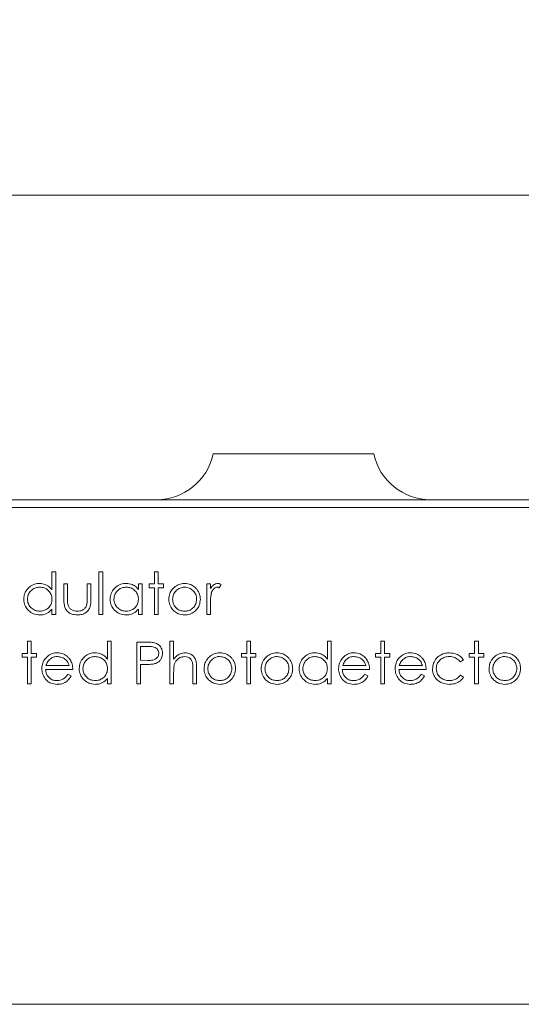
# Model space of a CAD drawing. Units: millimetres. Extents: x 2 to 278, y 1 to 215.
# Drawn here: x 106 to 121, y 162 to 190 of the extents above; entities that cross this region are included whole.
import ezdxf

# ---------------------------------------------------------------- set-up
doc = ezdxf.new("R2010")
doc.units = ezdxf.units.MM
doc.styles.add('SLDTEXTSTYLE0', font='TXT', dxfattribs={"width": 0.75})
doc.dimstyles.new('SLDDIMSTYLE2', dxfattribs={"dimtxt": 3.5, "dimasz": 6, "dimexe": 0, "dimexo": 0.0625, "dimgap": 0.875, "dimtad": 1, "dimlfac": 0.75, "dimrnd": 1e-09, "dimzin": 12, "dimdsep": 46, "dimtxsty": 'SLDTEXTSTYLE0', "dimblk1": 'CLOSED', "dimblk2": 'CLOSED', "dimsah": 1, "dimcen": 0.09, "dimadec": 0, "dimazin": 3, "dimtfac": 1, "dimtofl": 0, "dimtmove": 0, "dimatfit": 3, "dimldrblk": 'CLOSED', "dimfxl": 1, "dimfrac": 2, "dimtolj": 1, "dimtzin": 12, "dimarcsym": 0})

# ---------------------------------------------------------------- blocks, each defined once
blk = doc.blocks.new('_CLOSED')
at = {"color": 0, "linetype": 'ByBlock', "lineweight": -2}
for p, q in [((-1, 0.166667), (0, 0)), ((-1, 0.166667), (-1, -0.166667)), ((0, 0), (-1, -0.166667)), ((0, 0), (-1, 0))]:
    blk.add_line(p, q, dxfattribs=at)
blk = doc.blocks.new('*D13')
at = {"color": 7, "linetype": 'Continuous', "lineweight": 0}
for p, q in [((27.388, 171.435), (27.388, 194.612)), ((167.388, 172.31), (167.388, 194.612)), ((27.388, 193.612), (167.388, 193.612))]:
    blk.add_line(p, q, dxfattribs=at)
at = {"color": 7, "linetype": 'Continuous', "lineweight": 0, "xscale": 6, "yscale": 6, "rotation": 180}
blk.add_blockref('_CLOSED', (27.388, 193.612, 0.07), dxfattribs=at)
at = {"color": 7, "linetype": 'Continuous', "lineweight": 0, "xscale": 6, "yscale": 6}
blk.add_blockref('_CLOSED', (167.388, 193.612, 0.07), dxfattribs=at)
at = {"color": 7, "linetype": 'Continuous', "lineweight": 0, "char_height": 3.5, "attachment_point": 1, "style": 'SLDTEXTSTYLE0'}
for s, insert in [('105', (84.848, 198.124, 0.07)), ('nom.', (96.762, 198.124, 0.07))]:
    blk.add_mtext(s, dxfattribs=dict(at, insert=insert))
blk = doc.blocks.new('*D14')
at = {"color": 7, "linetype": 'Continuous', "lineweight": 0}
for p, q in [((54.055, 177.279), (54.055, 186.129)), ((140.721, 177.279), (140.721, 186.129)), ((54.055, 185.129), (140.721, 185.129))]:
    blk.add_line(p, q, dxfattribs=at)
at = {"color": 7, "linetype": 'Continuous', "lineweight": 0, "xscale": 6, "yscale": 6, "rotation": 180}
blk.add_blockref('_CLOSED', (54.055, 185.129, 0.07), dxfattribs=at)
at = {"color": 7, "linetype": 'Continuous', "lineweight": 0, "xscale": 6, "yscale": 6}
blk.add_blockref('_CLOSED', (140.721, 185.129, 0.07), dxfattribs=at)
at = {"color": 7, "linetype": 'Continuous', "lineweight": 0, "insert": (92.572, 189.641, 0.07), "char_height": 3.5, "attachment_point": 1, "style": 'SLDTEXTSTYLE0'}
blk.add_mtext('65', dxfattribs=at)

msp = doc.modelspace()

# ---------------------------------------------------------------- linework, layer by layer
at = {"color": 7, "linetype": 'Continuous', "lineweight": 15}
for p, q in [((116.655, 177.612), (111.988, 177.612)), ((139.295, 176.052), (55.255, 176.052)), ((139.388, 176.279), (55.388, 176.279)), ((107.301, 173.659), (107.301, 174.186)), ((107.301, 174.186), (107.409, 174.186)), ((107.409, 174.186), (107.409, 172.946)), ((108.666, 172.946), (108.666, 174.186)), ((108.666, 174.186), (108.774, 174.186)), ((108.774, 174.186), (108.774, 172.946)), ((110.279, 173.83), (110.279, 174.186)), ((110.279, 174.186), (110.388, 174.186)), ((110.388, 174.186), (110.388, 173.83)), ((107.642, 173.83), (107.751, 173.83)), ((107.642, 173.407), (107.642, 173.83)), ((107.751, 173.83), (107.751, 173.42)), ((108.324, 173.83), (108.433, 173.83)), ((108.324, 173.42), (108.324, 173.83)), ((108.433, 173.83), (108.433, 173.399)), ((109.814, 173.83), (109.922, 173.83)), ((109.814, 173.666), (109.814, 173.83)), ((109.922, 173.83), (109.922, 172.946)), ((110.124, 173.721), (110.124, 173.83)), ((110.124, 173.83), (110.279, 173.83)), ((110.388, 173.83), (110.543, 173.83)), ((110.543, 173.83), (110.543, 173.721)), ((111.799, 172.946), (111.799, 173.83)), ((111.799, 173.83), (111.908, 173.83)), ((111.908, 173.83), (111.908, 173.7)), ((112.218, 173.815), (112.158, 173.721)), ((110.279, 173.721), (110.124, 173.721)), ((110.279, 172.946), (110.279, 173.721)), ((110.543, 173.721), (110.388, 173.721)), ((110.388, 173.721), (110.388, 172.946)), ((111.908, 173.243), (111.908, 172.946)), ((107.301, 172.946), (107.301, 173.098)), ((107.409, 172.946), (107.301, 172.946)), ((108.774, 172.946), (108.666, 172.946)), ((109.814, 172.946), (109.814, 173.098)), ((109.922, 172.946), (109.814, 172.946)), ((110.388, 172.946), (110.279, 172.946)), ((111.908, 172.946), (111.799, 172.946)), ((106.587, 171.813), (106.587, 172.17)), ((106.587, 172.17), (106.696, 172.17)), ((106.696, 172.17), (106.696, 171.813)), ((108.914, 172.17), (109.023, 172.17)), ((108.914, 171.642), (108.914, 172.17)), ((109.023, 172.17), (109.023, 170.929)), ((109.767, 170.929), (109.767, 172.139)), ((109.767, 172.139), (110.004, 172.139)), ((109.876, 172.015), (110.097, 172.015)), ((109.876, 171.611), (109.876, 172.015)), ((110.729, 172.17), (110.837, 172.17)), ((110.729, 170.929), (110.729, 172.17)), ((110.837, 172.17), (110.837, 171.646)), ((112.963, 171.813), (112.963, 172.17)), ((112.963, 172.17), (113.071, 172.17)), ((113.071, 172.17), (113.071, 171.813)), ((115.305, 171.642), (115.305, 172.17)), ((115.305, 172.17), (115.414, 172.17)), ((115.414, 172.17), (115.414, 170.929)), ((116.856, 171.813), (116.856, 172.17)), ((116.856, 172.17), (116.965, 172.17)), ((116.965, 172.17), (116.965, 171.813)), ((119.586, 171.813), (119.586, 172.17)), ((119.586, 172.17), (119.695, 172.17)), ((119.695, 172.17), (119.695, 171.813)), ((106.432, 171.705), (106.432, 171.813)), ((106.432, 171.813), (106.587, 171.813)), ((106.696, 171.813), (106.851, 171.813)), ((106.851, 171.813), (106.851, 171.705)), ((112.808, 171.705), (112.808, 171.813)), ((112.808, 171.813), (112.963, 171.813)), ((113.071, 171.813), (113.226, 171.813)), ((113.226, 171.813), (113.226, 171.705)), ((116.701, 171.705), (116.701, 171.813)), ((116.701, 171.813), (116.856, 171.813)), ((116.965, 171.813), (117.12, 171.813)), ((117.12, 171.813), (117.12, 171.705)), ((119.431, 171.813), (119.586, 171.813)), ((119.431, 171.705), (119.431, 171.813)), ((119.695, 171.813), (119.85, 171.813)), ((119.85, 171.813), (119.85, 171.705)), ((106.587, 171.705), (106.432, 171.705)), ((106.587, 170.929), (106.587, 171.705)), ((106.696, 171.705), (106.696, 170.929)), ((106.851, 171.705), (106.696, 171.705)), ((107.797, 171.456), (107.126, 171.456)), ((110.088, 171.609), (109.876, 171.611)), ((109.962, 171.487), (109.876, 171.487)), ((109.876, 171.487), (109.876, 170.929)), ((112.963, 171.705), (112.808, 171.705)), ((112.963, 170.929), (112.963, 171.705)), ((113.071, 171.705), (113.071, 170.929)), ((113.226, 171.705), (113.071, 171.705)), ((116.422, 171.456), (115.751, 171.456)), ((116.856, 171.705), (116.701, 171.705)), ((116.856, 170.929), (116.856, 171.705)), ((117.12, 171.705), (116.965, 171.705)), ((116.965, 171.705), (116.965, 170.929)), ((118.066, 171.456), (117.395, 171.456)), ((119.261, 171.621), (119.17, 171.565)), ((119.586, 171.705), (119.431, 171.705)), ((119.586, 170.929), (119.586, 171.705)), ((119.695, 171.705), (119.695, 170.929)), ((119.85, 171.705), (119.695, 171.705)), ((107.906, 171.348), (107.115, 171.348)), ((107.763, 171.208), (107.859, 171.157)), ((110.837, 171.249), (110.837, 170.929)), ((111.396, 170.929), (111.396, 171.345)), ((111.505, 171.38), (111.505, 170.929)), ((116.531, 171.348), (115.739, 171.348)), ((116.388, 171.208), (116.484, 171.157)), ((118.175, 171.348), (117.384, 171.348)), ((118.032, 171.208), (118.128, 171.157)), ((119.17, 171.177), (119.261, 171.117)), ((106.696, 170.929), (106.587, 170.929)), ((108.914, 170.929), (108.914, 171.082)), ((109.023, 170.929), (108.914, 170.929)), ((109.876, 170.929), (109.767, 170.929)), ((110.837, 170.929), (110.729, 170.929)), ((111.505, 170.929), (111.396, 170.929)), ((113.071, 170.929), (112.963, 170.929)), ((115.305, 170.929), (115.305, 171.082)), ((115.414, 170.929), (115.305, 170.929)), ((116.965, 170.929), (116.856, 170.929)), ((119.695, 170.929), (119.586, 170.929)), ((55.255, 161.612), (139.295, 161.612))]:
    msp.add_line(p, q, dxfattribs=at)
for centre, start, end in [((110.333, 177.972), 270, 347.7253), ((118.309, 177.972), 192.2747, 270)]:
    msp.add_arc(centre, 1.693, start, end, dxfattribs=at)
for points, knots in [([(106.479, 173.39), (106.484, 173.447), (106.495, 173.558), (106.588, 173.695), (106.713, 173.798), (106.84, 173.841), (106.919, 173.844), (106.943, 173.845)], [0, 0, 0, 0, 0.234578, 0.461096, 0.667367, 0.90161, 1, 1, 1, 1]), ([(106.587, 173.389), (106.592, 173.433), (106.602, 173.518), (106.673, 173.626), (106.77, 173.7), (106.865, 173.733), (106.924, 173.736), (106.944, 173.737)], [0, 0, 0, 0, 0.236828, 0.464117, 0.67984, 0.888849, 1, 1, 1, 1]), ([(106.943, 173.845), (106.999, 173.84), (107.109, 173.829), (107.23, 173.747), (107.282, 173.682), (107.301, 173.659)], [0, 0, 0, 0, 0.397739, 0.78619, 1, 1, 1, 1]), ([(106.944, 173.737), (106.99, 173.733), (107.08, 173.725), (107.191, 173.652), (107.268, 173.555), (107.298, 173.46), (107.3, 173.404), (107.301, 173.386)], [0, 0, 0, 0, 0.24282, 0.481235, 0.693287, 0.903664, 1, 1, 1, 1]), ([(108.992, 173.39), (108.997, 173.447), (109.008, 173.558), (109.101, 173.695), (109.226, 173.798), (109.353, 173.841), (109.432, 173.844), (109.456, 173.845)], [0, 0, 0, 0, 0.234578, 0.461096, 0.667367, 0.90161, 1, 1, 1, 1]), ([(109.1, 173.389), (109.105, 173.433), (109.115, 173.518), (109.186, 173.626), (109.283, 173.7), (109.378, 173.733), (109.437, 173.736), (109.457, 173.737)], [0, 0, 0, 0, 0.236828, 0.464117, 0.67984, 0.888849, 1, 1, 1, 1]), ([(109.456, 173.845), (109.516, 173.84), (109.621, 173.83), (109.742, 173.754), (109.792, 173.693), (109.814, 173.666)], [0, 0, 0, 0, 0.433094, 0.749951, 1, 1, 1, 1]), ([(109.457, 173.737), (109.503, 173.733), (109.593, 173.725), (109.704, 173.652), (109.781, 173.555), (109.811, 173.46), (109.813, 173.404), (109.814, 173.386)], [0, 0, 0, 0, 0.2428203, 0.4812354, 0.6932866, 0.9036642, 1, 1, 1, 1]), ([(110.806, 173.384), (110.811, 173.43), (110.82, 173.519), (110.895, 173.627), (110.992, 173.705), (111.085, 173.734), (111.141, 173.736), (111.155, 173.737)], [0, 0, 0, 0, 0.2460323, 0.4831387, 0.6953437, 0.9195641, 1, 1, 1, 1]), ([(110.819, 173.699), (110.861, 173.737), (110.944, 173.811), (111.071, 173.843), (111.14, 173.845), (111.156, 173.845)], [0, 0, 0, 0, 0.4464767, 0.8729031, 1, 1, 1, 1]), ([(111.155, 173.737), (111.201, 173.732), (111.289, 173.723), (111.395, 173.648), (111.473, 173.551), (111.502, 173.456), (111.504, 173.399), (111.505, 173.384)], [0, 0, 0, 0, 0.246379, 0.475739, 0.687256, 0.919581, 1, 1, 1, 1]), ([(111.156, 173.845), (111.216, 173.84), (111.324, 173.829), (111.433, 173.76), (111.479, 173.713), (111.492, 173.7)], [0, 0, 0, 0, 0.475188, 0.854237, 1, 1, 1, 1]), ([(111.908, 173.7), (111.934, 173.736), (111.974, 173.791), (112.054, 173.838), (112.1, 173.843), (112.124, 173.845)], [0, 0, 0, 0, 0.49638, 0.73545, 1, 1, 1, 1]), ([(112.103, 173.737), (112.087, 173.735), (112.054, 173.73), (112.01, 173.701), (111.963, 173.649), (111.94, 173.591), (111.929, 173.552), (111.927, 173.546)], [0, 0, 0, 0, 0.175009, 0.350404, 0.55812, 0.933307, 1, 1, 1, 1]), ([(112.158, 173.721), (112.154, 173.723), (112.145, 173.727), (112.127, 173.734), (112.113, 173.736), (112.103, 173.737)], [0, 0, 0, 0, 0.251598, 0.503357, 1, 1, 1, 1]), ([(112.124, 173.845), (112.132, 173.845), (112.149, 173.844), (112.181, 173.835), (112.203, 173.823), (112.218, 173.815)], [0, 0, 0, 0, 0.251712, 0.504169, 1, 1, 1, 1]), ([(110.698, 173.385), (110.699, 173.414), (110.703, 173.492), (110.742, 173.604), (110.796, 173.671), (110.819, 173.699)], [0, 0, 0, 0, 0.253857, 0.683175, 1, 1, 1, 1]), ([(111.492, 173.7), (111.51, 173.678), (111.559, 173.618), (111.606, 173.509), (111.611, 173.422), (111.613, 173.385)], [0, 0, 0, 0, 0.248476, 0.675927, 1, 1, 1, 1]), ([(111.927, 173.546), (111.921, 173.504), (111.911, 173.433), (111.908, 173.331), (111.908, 173.272), (111.908, 173.243)], [0, 0, 0, 0, 0.420153, 0.70994, 1, 1, 1, 1]), ([(106.94, 172.93), (106.879, 172.936), (106.762, 172.948), (106.62, 173.047), (106.52, 173.174), (106.482, 173.297), (106.479, 173.37), (106.479, 173.39)], [0, 0, 0, 0, 0.249213, 0.48326, 0.695301, 0.915727, 1, 1, 1, 1]), ([(106.943, 173.039), (106.898, 173.043), (106.808, 173.053), (106.696, 173.127), (106.621, 173.228), (106.59, 173.32), (106.588, 173.375), (106.587, 173.389)], [0, 0, 0, 0, 0.2446046, 0.4870294, 0.7017861, 0.9221162, 1, 1, 1, 1]), ([(107.301, 173.386), (107.296, 173.34), (107.288, 173.258), (107.224, 173.155), (107.136, 173.085), (107.039, 173.045), (106.973, 173.04), (106.943, 173.039)], [0, 0, 0, 0, 0.243521, 0.441782, 0.640236, 0.842068, 1, 1, 1, 1]), ([(108.038, 172.93), (107.977, 172.934), (107.879, 172.942), (107.762, 173.014), (107.692, 173.101), (107.646, 173.236), (107.643, 173.34), (107.642, 173.407)], [0, 0, 0, 0, 0.254605, 0.408529, 0.562747, 0.71728, 1, 1, 1, 1]), ([(107.751, 173.42), (107.751, 173.397), (107.751, 173.352), (107.754, 173.282), (107.763, 173.236), (107.768, 173.213)], [0, 0, 0, 0, 0.320673, 0.658828, 1, 1, 1, 1]), ([(107.768, 173.213), (107.78, 173.184), (107.805, 173.129), (107.876, 173.075), (107.955, 173.043), (108.011, 173.04), (108.039, 173.039)], [0, 0, 0, 0, 0.267811, 0.517002, 0.755913, 1, 1, 1, 1]), ([(108.433, 173.399), (108.432, 173.322), (108.429, 173.208), (108.364, 173.069), (108.282, 172.989), (108.169, 172.937), (108.085, 172.933), (108.038, 172.93)], [0, 0, 0, 0, 0.324177, 0.483086, 0.642079, 0.802463, 1, 1, 1, 1]), ([(108.039, 173.039), (108.085, 173.043), (108.16, 173.049), (108.248, 173.107), (108.289, 173.161), (108.303, 173.196), (108.307, 173.204)], [0, 0, 0, 0, 0.403767, 0.662221, 0.921637, 1, 1, 1, 1]), ([(108.307, 173.204), (108.311, 173.224), (108.32, 173.263), (108.323, 173.335), (108.324, 173.387), (108.324, 173.42)], [0, 0, 0, 0, 0.277423, 0.553733, 1, 1, 1, 1]), ([(109.453, 172.93), (109.392, 172.936), (109.275, 172.948), (109.133, 173.047), (109.033, 173.174), (108.995, 173.297), (108.992, 173.37), (108.992, 173.39)], [0, 0, 0, 0, 0.2492134, 0.4832601, 0.6953007, 0.9157267, 1, 1, 1, 1]), ([(109.456, 173.039), (109.411, 173.043), (109.321, 173.053), (109.209, 173.127), (109.134, 173.228), (109.103, 173.32), (109.101, 173.375), (109.1, 173.389)], [0, 0, 0, 0, 0.2446046, 0.4870294, 0.7017861, 0.9221162, 1, 1, 1, 1]), ([(109.814, 173.386), (109.809, 173.34), (109.801, 173.258), (109.737, 173.155), (109.649, 173.085), (109.552, 173.045), (109.486, 173.04), (109.456, 173.039)], [0, 0, 0, 0, 0.243521, 0.441782, 0.640236, 0.842068, 1, 1, 1, 1]), ([(111.156, 172.93), (111.093, 172.936), (110.982, 172.946), (110.847, 173.035), (110.751, 173.152), (110.703, 173.276), (110.699, 173.358), (110.698, 173.385)], [0, 0, 0, 0, 0.26023, 0.458689, 0.656225, 0.886852, 1, 1, 1, 1]), ([(111.155, 173.039), (111.11, 173.043), (111.027, 173.051), (110.922, 173.115), (110.85, 173.203), (110.811, 173.297), (110.808, 173.359), (110.806, 173.384)], [0, 0, 0, 0, 0.247323, 0.452083, 0.65701, 0.862772, 1, 1, 1, 1]), ([(111.505, 173.384), (111.499, 173.339), (111.49, 173.251), (111.417, 173.14), (111.318, 173.069), (111.227, 173.041), (111.173, 173.039), (111.155, 173.039)], [0, 0, 0, 0, 0.247629, 0.48439, 0.703604, 0.905165, 1, 1, 1, 1]), ([(111.613, 173.385), (111.607, 173.328), (111.596, 173.216), (111.503, 173.074), (111.38, 172.973), (111.256, 172.934), (111.181, 172.931), (111.156, 172.93)], [0, 0, 0, 0, 0.237663, 0.467377, 0.688156, 0.893802, 1, 1, 1, 1]), ([(107.301, 173.098), (107.256, 173.054), (107.17, 172.969), (107.032, 172.933), (106.957, 172.93), (106.94, 172.93)], [0, 0, 0, 0, 0.450155, 0.871232, 1, 1, 1, 1]), ([(109.814, 173.098), (109.769, 173.054), (109.683, 172.969), (109.545, 172.933), (109.47, 172.93), (109.453, 172.93)], [0, 0, 0, 0, 0.450155, 0.871232, 1, 1, 1, 1]), ([(110.004, 172.139), (110.05, 172.138), (110.119, 172.137), (110.212, 172.133), (110.257, 172.125), (110.28, 172.121)], [0, 0, 0, 0, 0.498278, 0.748397, 1, 1, 1, 1]), ([(110.097, 172.015), (110.142, 172.014), (110.209, 172.013), (110.299, 171.99), (110.354, 171.948), (110.391, 171.892), (110.402, 171.845), (110.403, 171.818), (110.403, 171.814)], [0, 0, 0, 0, 0.321809, 0.48941, 0.658838, 0.806488, 0.971502, 1, 1, 1, 1]), ([(110.28, 172.121), (110.319, 172.106), (110.392, 172.079), (110.47, 171.994), (110.507, 171.902), (110.51, 171.841), (110.512, 171.814)], [0, 0, 0, 0, 0.294736, 0.562084, 0.807636, 1, 1, 1, 1]), ([(107.108, 171.664), (107.146, 171.704), (107.222, 171.784), (107.354, 171.825), (107.43, 171.828), (107.453, 171.829)], [0, 0, 0, 0, 0.417548, 0.825227, 1, 1, 1, 1]), ([(107.453, 171.829), (107.514, 171.823), (107.621, 171.813), (107.74, 171.736), (107.79, 171.678), (107.809, 171.655)], [0, 0, 0, 0, 0.439239, 0.7783, 1, 1, 1, 1]), ([(108.092, 171.373), (108.097, 171.43), (108.108, 171.542), (108.202, 171.679), (108.327, 171.781), (108.453, 171.825), (108.533, 171.828), (108.556, 171.829)], [0, 0, 0, 0, 0.234578, 0.461096, 0.667367, 0.90161, 1, 1, 1, 1]), ([(108.556, 171.829), (108.612, 171.823), (108.722, 171.812), (108.843, 171.731), (108.895, 171.665), (108.914, 171.642)], [0, 0, 0, 0, 0.3977387, 0.7861899, 1, 1, 1, 1]), ([(110.403, 171.814), (110.401, 171.791), (110.397, 171.743), (110.358, 171.682), (110.3, 171.636), (110.207, 171.61), (110.134, 171.609), (110.088, 171.609)], [0, 0, 0, 0, 0.157582, 0.335552, 0.490219, 0.672004, 1, 1, 1, 1]), ([(110.512, 171.814), (110.508, 171.769), (110.501, 171.691), (110.441, 171.599), (110.365, 171.537), (110.303, 171.517), (110.27, 171.507)], [0, 0, 0, 0, 0.319227, 0.540364, 0.761277, 1, 1, 1, 1]), ([(110.837, 171.646), (110.859, 171.672), (110.912, 171.735), (111.026, 171.812), (111.124, 171.823), (111.174, 171.829)], [0, 0, 0, 0, 0.258673, 0.624345, 1, 1, 1, 1]), ([(111.174, 171.829), (111.219, 171.824), (111.307, 171.815), (111.411, 171.741), (111.48, 171.637), (111.502, 171.512), (111.504, 171.424), (111.505, 171.38)], [0, 0, 0, 0, 0.2132504, 0.4113861, 0.5801393, 0.7944719, 1, 1, 1, 1]), ([(111.843, 171.682), (111.885, 171.72), (111.968, 171.795), (112.094, 171.827), (112.164, 171.828), (112.18, 171.829)], [0, 0, 0, 0, 0.446477, 0.872903, 1, 1, 1, 1]), ([(112.18, 171.829), (112.24, 171.823), (112.348, 171.813), (112.457, 171.743), (112.503, 171.696), (112.516, 171.683)], [0, 0, 0, 0, 0.475188, 0.854237, 1, 1, 1, 1]), ([(113.503, 171.682), (113.545, 171.72), (113.627, 171.795), (113.754, 171.827), (113.824, 171.828), (113.84, 171.829)], [0, 0, 0, 0, 0.446477, 0.872903, 1, 1, 1, 1]), ([(113.84, 171.829), (113.9, 171.823), (114.008, 171.813), (114.117, 171.743), (114.163, 171.696), (114.176, 171.683)], [0, 0, 0, 0, 0.475188, 0.854237, 1, 1, 1, 1]), ([(114.483, 171.373), (114.488, 171.43), (114.5, 171.542), (114.593, 171.679), (114.718, 171.781), (114.844, 171.825), (114.924, 171.828), (114.947, 171.829)], [0, 0, 0, 0, 0.234578, 0.461096, 0.667367, 0.90161, 1, 1, 1, 1]), ([(114.947, 171.829), (115.003, 171.823), (115.113, 171.812), (115.234, 171.731), (115.286, 171.665), (115.305, 171.642)], [0, 0, 0, 0, 0.397739, 0.78619, 1, 1, 1, 1]), ([(115.733, 171.664), (115.771, 171.704), (115.847, 171.784), (115.979, 171.825), (116.055, 171.828), (116.078, 171.829)], [0, 0, 0, 0, 0.417548, 0.825227, 1, 1, 1, 1]), ([(116.078, 171.829), (116.139, 171.823), (116.246, 171.813), (116.365, 171.736), (116.415, 171.678), (116.434, 171.655)], [0, 0, 0, 0, 0.439239, 0.7783, 1, 1, 1, 1]), ([(117.377, 171.664), (117.415, 171.704), (117.491, 171.784), (117.623, 171.825), (117.7, 171.828), (117.723, 171.829)], [0, 0, 0, 0, 0.417548, 0.825227, 1, 1, 1, 1]), ([(117.723, 171.829), (117.783, 171.823), (117.89, 171.813), (118.009, 171.736), (118.059, 171.678), (118.079, 171.655)], [0, 0, 0, 0, 0.439239, 0.7783, 1, 1, 1, 1]), ([(118.361, 171.364), (118.367, 171.419), (118.378, 171.527), (118.465, 171.669), (118.588, 171.769), (118.725, 171.821), (118.816, 171.826), (118.856, 171.829)], [0, 0, 0, 0, 0.217786, 0.429426, 0.639486, 0.841645, 1, 1, 1, 1]), ([(118.856, 171.829), (118.923, 171.821), (119.036, 171.809), (119.18, 171.732), (119.234, 171.658), (119.261, 171.621)], [0, 0, 0, 0, 0.422385, 0.717873, 1, 1, 1, 1]), ([(120.126, 171.682), (120.169, 171.72), (120.251, 171.795), (120.378, 171.827), (120.447, 171.828), (120.463, 171.829)], [0, 0, 0, 0, 0.446477, 0.872903, 1, 1, 1, 1]), ([(120.463, 171.829), (120.523, 171.823), (120.631, 171.813), (120.741, 171.743), (120.787, 171.696), (120.799, 171.683)], [0, 0, 0, 0, 0.475188, 0.854237, 1, 1, 1, 1]), ([(107.006, 171.369), (107.007, 171.398), (107.011, 171.48), (107.049, 171.582), (107.093, 171.644), (107.108, 171.664)], [0, 0, 0, 0, 0.2813677, 0.7683208, 1, 1, 1, 1]), ([(107.126, 171.456), (107.133, 171.477), (107.147, 171.521), (107.18, 171.585), (107.214, 171.619), (107.231, 171.637)], [0, 0, 0, 0, 0.315204, 0.64995, 1, 1, 1, 1]), ([(107.231, 171.637), (107.248, 171.651), (107.295, 171.687), (107.375, 171.716), (107.435, 171.719), (107.459, 171.72)], [0, 0, 0, 0, 0.265125, 0.711022, 1, 1, 1, 1]), ([(107.459, 171.72), (107.504, 171.715), (107.593, 171.706), (107.707, 171.637), (107.771, 171.544), (107.79, 171.481), (107.797, 171.456)], [0, 0, 0, 0, 0.291493, 0.576104, 0.831104, 1, 1, 1, 1]), ([(107.809, 171.655), (107.834, 171.616), (107.886, 171.533), (107.903, 171.423), (107.905, 171.359), (107.906, 171.348)], [0, 0, 0, 0, 0.412176, 0.894837, 1, 1, 1, 1]), ([(108.2, 171.372), (108.205, 171.416), (108.215, 171.502), (108.286, 171.61), (108.383, 171.684), (108.478, 171.717), (108.537, 171.719), (108.558, 171.72)], [0, 0, 0, 0, 0.236828, 0.464117, 0.67984, 0.888849, 1, 1, 1, 1]), ([(108.558, 171.72), (108.603, 171.716), (108.693, 171.708), (108.804, 171.635), (108.882, 171.538), (108.911, 171.444), (108.913, 171.387), (108.914, 171.369)], [0, 0, 0, 0, 0.24282, 0.481235, 0.693287, 0.903664, 1, 1, 1, 1]), ([(110.27, 171.507), (110.226, 171.501), (110.153, 171.491), (110.05, 171.488), (109.991, 171.487), (109.962, 171.487)], [0, 0, 0, 0, 0.433273, 0.716501, 1, 1, 1, 1]), ([(110.854, 171.486), (110.85, 171.464), (110.842, 171.42), (110.839, 171.341), (110.838, 171.284), (110.837, 171.249)], [0, 0, 0, 0, 0.280486, 0.560452, 1, 1, 1, 1]), ([(111.155, 171.72), (111.117, 171.716), (111.044, 171.709), (110.951, 171.648), (110.885, 171.573), (110.863, 171.512), (110.854, 171.486)], [0, 0, 0, 0, 0.276989, 0.531349, 0.795643, 1, 1, 1, 1]), ([(111.383, 171.546), (111.374, 171.575), (111.358, 171.625), (111.306, 171.68), (111.239, 171.715), (111.186, 171.718), (111.155, 171.72)], [0, 0, 0, 0, 0.291502, 0.496541, 0.701651, 1, 1, 1, 1]), ([(111.396, 171.345), (111.396, 171.367), (111.395, 171.412), (111.394, 171.479), (111.387, 171.524), (111.383, 171.546)], [0, 0, 0, 0, 0.3303039, 0.664162, 1, 1, 1, 1]), ([(111.722, 171.369), (111.723, 171.398), (111.727, 171.476), (111.766, 171.587), (111.82, 171.654), (111.843, 171.682)], [0, 0, 0, 0, 0.253857, 0.683175, 1, 1, 1, 1]), ([(111.83, 171.368), (111.835, 171.413), (111.843, 171.503), (111.919, 171.611), (112.016, 171.688), (112.109, 171.718), (112.165, 171.72), (112.179, 171.72)], [0, 0, 0, 0, 0.246032, 0.483139, 0.695344, 0.919564, 1, 1, 1, 1]), ([(112.179, 171.72), (112.225, 171.715), (112.313, 171.706), (112.419, 171.631), (112.497, 171.534), (112.526, 171.44), (112.528, 171.383), (112.528, 171.368)], [0, 0, 0, 0, 0.2463791, 0.475739, 0.6872565, 0.9195806, 1, 1, 1, 1]), ([(112.516, 171.683), (112.534, 171.661), (112.583, 171.601), (112.629, 171.492), (112.635, 171.406), (112.637, 171.369)], [0, 0, 0, 0, 0.248476, 0.675927, 1, 1, 1, 1]), ([(113.381, 171.369), (113.383, 171.398), (113.387, 171.476), (113.426, 171.587), (113.48, 171.654), (113.503, 171.682)], [0, 0, 0, 0, 0.253857, 0.683175, 1, 1, 1, 1]), ([(113.49, 171.368), (113.495, 171.413), (113.503, 171.503), (113.578, 171.611), (113.676, 171.688), (113.769, 171.718), (113.824, 171.72), (113.839, 171.72)], [0, 0, 0, 0, 0.246032, 0.483139, 0.695344, 0.919564, 1, 1, 1, 1]), ([(113.839, 171.72), (113.885, 171.715), (113.973, 171.706), (114.079, 171.631), (114.156, 171.534), (114.186, 171.44), (114.188, 171.383), (114.188, 171.368)], [0, 0, 0, 0, 0.2463791, 0.475739, 0.6872565, 0.9195806, 1, 1, 1, 1]), ([(114.176, 171.683), (114.194, 171.661), (114.243, 171.601), (114.289, 171.492), (114.294, 171.406), (114.297, 171.369)], [0, 0, 0, 0, 0.248476, 0.675927, 1, 1, 1, 1]), ([(114.591, 171.372), (114.597, 171.416), (114.607, 171.502), (114.678, 171.61), (114.774, 171.684), (114.869, 171.717), (114.928, 171.719), (114.949, 171.72)], [0, 0, 0, 0, 0.2368283, 0.4641174, 0.6798404, 0.8888492, 1, 1, 1, 1]), ([(114.949, 171.72), (114.994, 171.716), (115.084, 171.708), (115.195, 171.635), (115.273, 171.538), (115.302, 171.444), (115.304, 171.387), (115.305, 171.369)], [0, 0, 0, 0, 0.24282, 0.481235, 0.693287, 0.903664, 1, 1, 1, 1]), ([(115.631, 171.369), (115.632, 171.398), (115.636, 171.48), (115.674, 171.582), (115.718, 171.644), (115.733, 171.664)], [0, 0, 0, 0, 0.281368, 0.768321, 1, 1, 1, 1]), ([(115.751, 171.456), (115.758, 171.477), (115.772, 171.521), (115.805, 171.585), (115.839, 171.619), (115.856, 171.637)], [0, 0, 0, 0, 0.3152043, 0.6499496, 1, 1, 1, 1]), ([(115.856, 171.637), (115.873, 171.651), (115.919, 171.687), (115.999, 171.716), (116.06, 171.719), (116.084, 171.72)], [0, 0, 0, 0, 0.265125, 0.711022, 1, 1, 1, 1]), ([(116.084, 171.72), (116.129, 171.715), (116.218, 171.706), (116.332, 171.637), (116.396, 171.544), (116.415, 171.481), (116.422, 171.456)], [0, 0, 0, 0, 0.291493, 0.576104, 0.831104, 1, 1, 1, 1]), ([(116.434, 171.655), (116.458, 171.616), (116.511, 171.533), (116.528, 171.423), (116.53, 171.359), (116.531, 171.348)], [0, 0, 0, 0, 0.412176, 0.894837, 1, 1, 1, 1]), ([(117.275, 171.369), (117.277, 171.398), (117.281, 171.48), (117.318, 171.582), (117.363, 171.644), (117.377, 171.664)], [0, 0, 0, 0, 0.2813677, 0.7683208, 1, 1, 1, 1]), ([(117.395, 171.456), (117.402, 171.477), (117.417, 171.521), (117.449, 171.585), (117.483, 171.619), (117.5, 171.637)], [0, 0, 0, 0, 0.315204, 0.64995, 1, 1, 1, 1]), ([(117.5, 171.637), (117.518, 171.651), (117.564, 171.687), (117.644, 171.716), (117.704, 171.719), (117.728, 171.72)], [0, 0, 0, 0, 0.265125, 0.711022, 1, 1, 1, 1]), ([(117.728, 171.72), (117.773, 171.715), (117.862, 171.706), (117.977, 171.637), (118.04, 171.544), (118.059, 171.481), (118.066, 171.456)], [0, 0, 0, 0, 0.291493, 0.576104, 0.831104, 1, 1, 1, 1]), ([(118.079, 171.655), (118.103, 171.616), (118.155, 171.533), (118.173, 171.423), (118.174, 171.359), (118.175, 171.348)], [0, 0, 0, 0, 0.412176, 0.894837, 1, 1, 1, 1]), ([(118.848, 171.72), (118.803, 171.717), (118.717, 171.71), (118.603, 171.649), (118.522, 171.565), (118.476, 171.467), (118.471, 171.403), (118.47, 171.373)], [0, 0, 0, 0, 0.235537, 0.44901, 0.662196, 0.845173, 1, 1, 1, 1]), ([(119.17, 171.565), (119.139, 171.598), (119.075, 171.669), (118.955, 171.715), (118.877, 171.719), (118.848, 171.72)], [0, 0, 0, 0, 0.363977, 0.767251, 1, 1, 1, 1]), ([(120.005, 171.369), (120.007, 171.398), (120.01, 171.476), (120.05, 171.587), (120.104, 171.654), (120.126, 171.682)], [0, 0, 0, 0, 0.253857, 0.683175, 1, 1, 1, 1]), ([(120.114, 171.368), (120.118, 171.413), (120.127, 171.503), (120.202, 171.611), (120.3, 171.688), (120.393, 171.718), (120.448, 171.72), (120.463, 171.72)], [0, 0, 0, 0, 0.2460323, 0.4831387, 0.6953437, 0.9195641, 1, 1, 1, 1]), ([(120.463, 171.72), (120.508, 171.715), (120.596, 171.706), (120.702, 171.631), (120.78, 171.534), (120.809, 171.44), (120.811, 171.383), (120.812, 171.368)], [0, 0, 0, 0, 0.2463791, 0.475739, 0.6872565, 0.9195806, 1, 1, 1, 1]), ([(120.799, 171.683), (120.817, 171.661), (120.867, 171.601), (120.913, 171.492), (120.918, 171.406), (120.921, 171.369)], [0, 0, 0, 0, 0.248476, 0.675927, 1, 1, 1, 1]), ([(107.451, 170.913), (107.387, 170.919), (107.28, 170.928), (107.144, 171.018), (107.055, 171.139), (107.01, 171.266), (107.007, 171.344), (107.006, 171.369)], [0, 0, 0, 0, 0.265495, 0.445409, 0.670556, 0.894187, 1, 1, 1, 1]), ([(107.115, 171.348), (107.119, 171.302), (107.128, 171.222), (107.193, 171.123), (107.275, 171.055), (107.363, 171.025), (107.418, 171.023), (107.437, 171.022)], [0, 0, 0, 0, 0.26487, 0.470718, 0.676336, 0.885214, 1, 1, 1, 1]), ([(107.437, 171.022), (107.482, 171.026), (107.563, 171.034), (107.668, 171.089), (107.726, 171.154), (107.754, 171.196), (107.763, 171.208)], [0, 0, 0, 0, 0.3438004, 0.614259, 0.8855, 1, 1, 1, 1]), ([(107.859, 171.157), (107.824, 171.103), (107.762, 171.009), (107.619, 170.932), (107.516, 170.915), (107.46, 170.914), (107.451, 170.913)], [0, 0, 0, 0, 0.381161, 0.663969, 0.94653, 1, 1, 1, 1]), ([(108.553, 170.913), (108.492, 170.919), (108.375, 170.931), (108.233, 171.03), (108.133, 171.158), (108.095, 171.28), (108.092, 171.353), (108.092, 171.373)], [0, 0, 0, 0, 0.2492134, 0.4832601, 0.6953007, 0.9157267, 1, 1, 1, 1]), ([(108.557, 171.022), (108.511, 171.027), (108.421, 171.037), (108.31, 171.11), (108.234, 171.211), (108.203, 171.303), (108.201, 171.358), (108.2, 171.372)], [0, 0, 0, 0, 0.244605, 0.487029, 0.701786, 0.922116, 1, 1, 1, 1]), ([(108.914, 171.369), (108.91, 171.324), (108.902, 171.242), (108.837, 171.138), (108.749, 171.069), (108.652, 171.028), (108.586, 171.024), (108.557, 171.022)], [0, 0, 0, 0, 0.243521, 0.441782, 0.640236, 0.842068, 1, 1, 1, 1]), ([(112.18, 170.913), (112.117, 170.919), (112.006, 170.929), (111.871, 171.019), (111.775, 171.135), (111.727, 171.259), (111.723, 171.342), (111.722, 171.369)], [0, 0, 0, 0, 0.26023, 0.458689, 0.656225, 0.886852, 1, 1, 1, 1]), ([(112.179, 171.022), (112.134, 171.027), (112.051, 171.035), (111.946, 171.099), (111.874, 171.186), (111.835, 171.28), (111.832, 171.343), (111.83, 171.368)], [0, 0, 0, 0, 0.247323, 0.452083, 0.65701, 0.862772, 1, 1, 1, 1]), ([(112.528, 171.368), (112.523, 171.323), (112.513, 171.234), (112.44, 171.123), (112.342, 171.053), (112.25, 171.024), (112.197, 171.023), (112.179, 171.022)], [0, 0, 0, 0, 0.247629, 0.48439, 0.703604, 0.905165, 1, 1, 1, 1]), ([(112.637, 171.369), (112.631, 171.311), (112.62, 171.199), (112.527, 171.057), (112.404, 170.956), (112.28, 170.917), (112.205, 170.914), (112.18, 170.913)], [0, 0, 0, 0, 0.237663, 0.467377, 0.688156, 0.893802, 1, 1, 1, 1]), ([(113.84, 170.913), (113.777, 170.919), (113.666, 170.929), (113.531, 171.019), (113.435, 171.135), (113.387, 171.259), (113.383, 171.342), (113.381, 171.369)], [0, 0, 0, 0, 0.26023, 0.458689, 0.656225, 0.886852, 1, 1, 1, 1]), ([(113.839, 171.022), (113.794, 171.027), (113.711, 171.035), (113.606, 171.099), (113.534, 171.186), (113.495, 171.28), (113.492, 171.343), (113.49, 171.368)], [0, 0, 0, 0, 0.247323, 0.452083, 0.65701, 0.862772, 1, 1, 1, 1]), ([(114.188, 171.368), (114.183, 171.323), (114.173, 171.234), (114.1, 171.123), (114.002, 171.053), (113.91, 171.024), (113.856, 171.023), (113.839, 171.022)], [0, 0, 0, 0, 0.2476292, 0.4843904, 0.7036042, 0.9051651, 1, 1, 1, 1]), ([(114.297, 171.369), (114.291, 171.311), (114.28, 171.199), (114.187, 171.057), (114.064, 170.956), (113.939, 170.917), (113.865, 170.914), (113.84, 170.913)], [0, 0, 0, 0, 0.237663, 0.467377, 0.688156, 0.893802, 1, 1, 1, 1]), ([(114.944, 170.913), (114.883, 170.919), (114.766, 170.931), (114.624, 171.03), (114.524, 171.158), (114.486, 171.28), (114.484, 171.353), (114.483, 171.373)], [0, 0, 0, 0, 0.249213, 0.48326, 0.695301, 0.915727, 1, 1, 1, 1]), ([(114.948, 171.022), (114.903, 171.027), (114.812, 171.037), (114.701, 171.11), (114.625, 171.211), (114.594, 171.303), (114.592, 171.358), (114.591, 171.372)], [0, 0, 0, 0, 0.244605, 0.487029, 0.701786, 0.922116, 1, 1, 1, 1]), ([(115.305, 171.369), (115.301, 171.324), (115.293, 171.242), (115.228, 171.138), (115.141, 171.069), (115.043, 171.028), (114.977, 171.024), (114.948, 171.022)], [0, 0, 0, 0, 0.2435205, 0.4417825, 0.6402358, 0.8420678, 1, 1, 1, 1]), ([(116.076, 170.913), (116.012, 170.919), (115.905, 170.928), (115.769, 171.018), (115.68, 171.139), (115.635, 171.266), (115.632, 171.344), (115.631, 171.369)], [0, 0, 0, 0, 0.265495, 0.445409, 0.670556, 0.894187, 1, 1, 1, 1]), ([(115.739, 171.348), (115.744, 171.302), (115.753, 171.222), (115.818, 171.123), (115.9, 171.055), (115.988, 171.025), (116.042, 171.023), (116.062, 171.022)], [0, 0, 0, 0, 0.26487, 0.470718, 0.676336, 0.885214, 1, 1, 1, 1]), ([(116.062, 171.022), (116.107, 171.026), (116.188, 171.034), (116.293, 171.089), (116.351, 171.154), (116.379, 171.196), (116.388, 171.208)], [0, 0, 0, 0, 0.3438, 0.614259, 0.8855, 1, 1, 1, 1]), ([(116.484, 171.157), (116.449, 171.103), (116.387, 171.009), (116.244, 170.932), (116.14, 170.915), (116.084, 170.914), (116.076, 170.913)], [0, 0, 0, 0, 0.381161, 0.663969, 0.94653, 1, 1, 1, 1]), ([(117.72, 170.913), (117.656, 170.919), (117.55, 170.928), (117.414, 171.018), (117.324, 171.139), (117.279, 171.266), (117.276, 171.344), (117.275, 171.369)], [0, 0, 0, 0, 0.265495, 0.445409, 0.670556, 0.894187, 1, 1, 1, 1]), ([(117.384, 171.348), (117.389, 171.302), (117.397, 171.222), (117.462, 171.123), (117.545, 171.055), (117.632, 171.025), (117.687, 171.023), (117.706, 171.022)], [0, 0, 0, 0, 0.26487, 0.470718, 0.676336, 0.885214, 1, 1, 1, 1]), ([(117.706, 171.022), (117.751, 171.026), (117.832, 171.034), (117.938, 171.089), (117.995, 171.154), (118.023, 171.196), (118.032, 171.208)], [0, 0, 0, 0, 0.3438, 0.614259, 0.8855, 1, 1, 1, 1]), ([(118.128, 171.157), (118.093, 171.103), (118.031, 171.009), (117.888, 170.932), (117.785, 170.915), (117.729, 170.914), (117.72, 170.913)], [0, 0, 0, 0, 0.3811607, 0.6639685, 0.9465304, 1, 1, 1, 1]), ([(118.847, 170.913), (118.775, 170.92), (118.651, 170.932), (118.501, 171.032), (118.401, 171.155), (118.364, 171.276), (118.362, 171.345), (118.361, 171.364)], [0, 0, 0, 0, 0.287711, 0.501834, 0.715674, 0.924734, 1, 1, 1, 1]), ([(118.47, 171.373), (118.475, 171.328), (118.485, 171.24), (118.559, 171.131), (118.659, 171.059), (118.759, 171.026), (118.823, 171.023), (118.849, 171.022)], [0, 0, 0, 0, 0.235347, 0.457359, 0.664707, 0.868037, 1, 1, 1, 1]), ([(118.849, 171.022), (118.894, 171.026), (118.982, 171.033), (119.094, 171.094), (119.147, 171.151), (119.17, 171.177)], [0, 0, 0, 0, 0.364738, 0.718798, 1, 1, 1, 1]), ([(120.463, 170.913), (120.4, 170.919), (120.29, 170.929), (120.155, 171.019), (120.059, 171.135), (120.01, 171.259), (120.007, 171.342), (120.005, 171.369)], [0, 0, 0, 0, 0.26023, 0.458689, 0.656225, 0.886852, 1, 1, 1, 1]), ([(120.463, 171.022), (120.418, 171.027), (120.335, 171.035), (120.23, 171.099), (120.158, 171.186), (120.119, 171.28), (120.115, 171.343), (120.114, 171.368)], [0, 0, 0, 0, 0.2473226, 0.4520828, 0.6570105, 0.8627724, 1, 1, 1, 1]), ([(120.921, 171.369), (120.915, 171.311), (120.904, 171.199), (120.81, 171.057), (120.688, 170.956), (120.563, 170.917), (120.489, 170.914), (120.463, 170.913)], [0, 0, 0, 0, 0.237663, 0.467377, 0.688156, 0.893802, 1, 1, 1, 1]), ([(120.812, 171.368), (120.807, 171.323), (120.797, 171.234), (120.724, 171.123), (120.625, 171.053), (120.534, 171.024), (120.48, 171.023), (120.463, 171.022)], [0, 0, 0, 0, 0.247629, 0.48439, 0.703604, 0.905165, 1, 1, 1, 1]), ([(108.914, 171.082), (108.87, 171.038), (108.784, 170.953), (108.645, 170.916), (108.57, 170.914), (108.553, 170.913)], [0, 0, 0, 0, 0.450155, 0.871232, 1, 1, 1, 1]), ([(115.305, 171.082), (115.261, 171.038), (115.175, 170.953), (115.037, 170.916), (114.961, 170.914), (114.944, 170.913)], [0, 0, 0, 0, 0.450155, 0.871232, 1, 1, 1, 1]), ([(119.261, 171.117), (119.233, 171.082), (119.172, 171.006), (119.037, 170.936), (118.923, 170.914), (118.86, 170.914), (118.847, 170.913)], [0, 0, 0, 0, 0.280611, 0.602164, 0.921148, 1, 1, 1, 1])]:
    msp.add_open_spline(points, degree=3, knots=knots, dxfattribs=at)

# ---------------------------------------------------------------- dimensions: what is measured, and where the dimension line sits
at = {"color": 7, "linetype": 'Continuous', "lineweight": 0}
dim = msp.add_linear_dim(base=(167.388, 193.612), p1=(27.388, 170.435), p2=(167.388, 171.31), text='<> nom.', dimstyle='SLDDIMSTYLE2', dxfattribs=at)
dim.commit()
dim.dimension.update_dxf_attribs({"geometry": '*D13', "text_midpoint": (96.58, 193.612), "dimtype": 160})
dim = msp.add_linear_dim(base=(140.721, 185.129), p1=(54.055, 176.279), p2=(140.721, 176.279), dimstyle='SLDDIMSTYLE2', dxfattribs=at)
dim.commit()
dim.dimension.update_dxf_attribs({"geometry": '*D14', "text_midpoint": (96.58, 185.129), "dimtype": 160})

doc.saveas('drawing.dxf')
